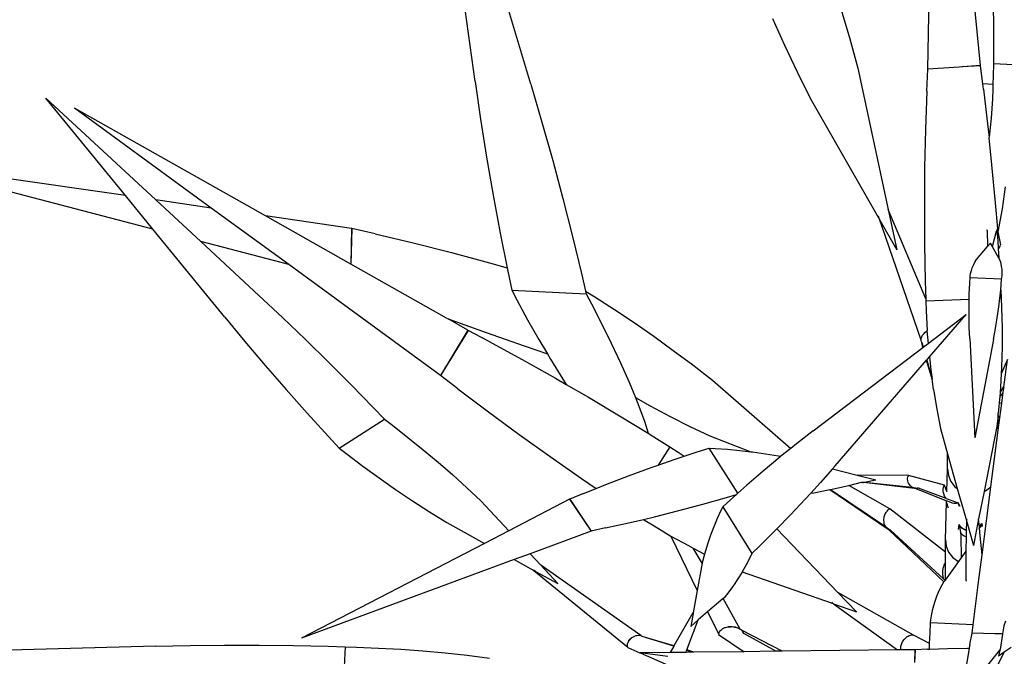
# Model space of a CAD drawing. Units: centimetres. Extents: x 8.2 to 78.6, y -3.4 to 44.4.
# Drawn here: x 14.8 to 26.8, y 15.1 to 22.9 of the extents above; entities that cross this region are included whole.
import ezdxf

# ---------------------------------------------------------------- set-up
doc = ezdxf.new("R2010")
doc.units = ezdxf.units.CM
doc.layers.add('Edges', color=7, linetype='Continuous')

# ---------------------------------------------------------------- blocks, each defined once
blk = doc.blocks.new('rice plant pl')
at = {"layer": 'Edges'}
for p, q in [((29.416, 20), (29.516, 25.516)), ((23.907, 19.852), (23.332, 23.992)), ((24.586, 19.818), (23.332, 23.992)), ((30.057, 20.044), (29.941, 21.219)), ((30.21, 20.756), (30.215, 20.547)), ((27.526, 20.619), (27.673, 20.292)), ((28.362, 20.722), (28.466, 20.368)), ((30.215, 20.547), (30.217, 20.338)), ((28.466, 20.368), (28.565, 20.011)), ((27.673, 20.292), (27.825, 19.968)), ((30.217, 20.338), (30.216, 20.128)), ((30.216, 20.128), (30.215, 20.066)), ((28.565, 20.011), (28.935, 18.293)), ((29.799, 20.026), (29.416, 20)), ((29.834, 20.029), (29.799, 20.026)), ((29.799, 20.026), (29.799, 20.023)), ((30.057, 20.044), (29.834, 20.029)), ((30.057, 20.039), (29.834, 20.029)), ((29.834, 20.029), (29.834, 20.025)), ((30.084, 19.82), (30.057, 20.039)), ((30.215, 20.066), (30.212, 19.919)), ((30.459, 20.054), (30.215, 20.066)), ((27.825, 19.968), (27.983, 19.648)), ((29.404, 19.731), (29.416, 20)), ((30.212, 19.919), (30.209, 19.814)), ((23.907, 19.852), (23.974, 19.391)), ((24.586, 19.818), (24.722, 19.354)), ((30.209, 19.814), (30.084, 19.82)), ((30.092, 19.759), (30.084, 19.82)), ((30.209, 19.814), (30.208, 19.756)), ((19.654, 18.462), (18.685, 19.647)), ((20.022, 18.408), (18.685, 19.647)), ((27.983, 19.648), (28.829, 18.171)), ((29.404, 19.731), (29.388, 19.267)), ((30.092, 19.759), (30.146, 19.298)), ((30.208, 19.756), (30.204, 19.639)), ((30.204, 19.639), (30.197, 19.523)), ((20.698, 18.31), (19.032, 19.527)), ((21.356, 18.215), (19.032, 19.527)), ((30.197, 19.523), (30.188, 19.406)), ((23.974, 19.391), (24.047, 18.93)), ((24.722, 19.354), (24.852, 18.89)), ((30.146, 19.298), (30.161, 19.174)), ((30.175, 19.29), (30.161, 19.174)), ((30.188, 19.406), (30.175, 19.29)), ((29.388, 19.267), (29.378, 18.803)), ((30.161, 19.174), (30.159, 19.165)), ((30.159, 19.165), (30.193, 18.836)), ((24.047, 18.93), (24.127, 18.468)), ((19.654, 18.462), (16.907, 18.86)), ((19.987, 18.054), (16.907, 18.86)), ((24.852, 18.89), (24.976, 18.426)), ((30.193, 18.836), (30.234, 18.374)), ((29.378, 18.803), (29.374, 18.339)), ((30.356, 18.57), (30.323, 18.301)), ((19.987, 18.054), (19.654, 18.462)), ((24.127, 18.468), (24.213, 18.005)), ((20.698, 18.31), (20.022, 18.408)), ((20.57, 17.902), (20.022, 18.408)), ((24.976, 18.426), (25.094, 17.962)), ((29.374, 18.339), (29.377, 17.875)), ((30.234, 18.374), (30.263, 18.056)), ((21.642, 17.621), (20.698, 18.31)), ((22.404, 18.063), (21.356, 18.215)), ((22.397, 17.627), (21.356, 18.215)), ((28.813, 18.217), (28.818, 18.206)), ((29.393, 17.206), (28.935, 18.293)), ((28.935, 18.293), (29.041, 17.801)), ((30.323, 18.301), (30.27, 18.019)), ((28.821, 18.196), (28.818, 18.206)), ((28.829, 18.171), (28.821, 18.196)), ((28.831, 18.166), (28.829, 18.171)), ((28.831, 18.166), (28.833, 18.163)), ((28.833, 18.163), (29.041, 17.801)), ((28.861, 18.08), (28.833, 18.163)), ((20.863, 16.982), (19.987, 18.054)), ((22.41, 18.063), (22.397, 17.627)), ((22.404, 18.063), (22.397, 17.627)), ((22.691, 17.997), (22.41, 18.063)), ((22.691, 17.997), (23.156, 17.886)), ((24.213, 18.005), (24.298, 17.582)), ((29.334, 16.703), (28.861, 18.08)), ((30.138, 18.036), (30.133, 18.043)), ((30.138, 18.036), (30.141, 17.84)), ((30.203, 17.841), (30.252, 18.03)), ((30.252, 18.03), (30.257, 18.037)), ((30.258, 18.042), (30.257, 18.037)), ((30.257, 18.037), (30.259, 18.039)), ((30.257, 18.037), (30.268, 17.911)), ((30.258, 18.042), (30.26, 18.046)), ((30.259, 18.039), (30.258, 18.042)), ((30.259, 18.039), (30.27, 18.019)), ((30.262, 18.053), (30.26, 18.046)), ((30.263, 18.056), (30.262, 18.053)), ((30.27, 18.019), (30.302, 17.863)), ((21.642, 17.621), (20.57, 17.902)), ((21.277, 17.247), (20.57, 17.902)), ((23.156, 17.886), (23.62, 17.767)), ((25.094, 17.962), (25.205, 17.498)), ((29.377, 17.875), (29.386, 17.411)), ((30.141, 17.84), (30.18, 17.884)), ((30.203, 17.841), (30.18, 17.884)), ((30.268, 17.911), (30.274, 17.819)), ((30.298, 17.846), (30.302, 17.863)), ((23.62, 17.767), (24.084, 17.643)), ((30.007, 17.684), (30.141, 17.84)), ((30.202, 17.837), (30.203, 17.841)), ((30.281, 17.698), (30.202, 17.837)), ((30.274, 17.819), (30.287, 17.829)), ((30.274, 17.819), (30.281, 17.698)), ((30.287, 17.829), (30.298, 17.846)), ((23.487, 16.273), (21.642, 17.621)), ((23.562, 16.969), (22.397, 17.627)), ((24.084, 17.643), (24.298, 17.582)), ((29.957, 17.582), (29.971, 17.616)), ((29.971, 17.616), (29.988, 17.65)), ((29.988, 17.65), (30.007, 17.684)), ((30.297, 17.67), (30.281, 17.698)), ((30.307, 17.635), (30.297, 17.67)), ((30.314, 17.6), (30.307, 17.635)), ((24.298, 17.582), (24.306, 17.542)), ((24.306, 17.542), (24.355, 17.311)), ((25.205, 17.498), (25.25, 17.299)), ((29.931, 17.479), (29.937, 17.513)), ((29.937, 17.513), (29.946, 17.548)), ((29.946, 17.548), (29.957, 17.582)), ((30.319, 17.565), (30.314, 17.6)), ((30.317, 17.46), (30.321, 17.495)), ((30.321, 17.53), (30.319, 17.565)), ((30.321, 17.495), (30.321, 17.53)), ((29.386, 17.411), (29.393, 17.206)), ((29.921, 17.26), (29.926, 17.395)), ((29.926, 17.395), (29.93, 17.462)), ((29.93, 17.462), (29.931, 17.479)), ((30.314, 17.443), (29.93, 17.462)), ((30.303, 17.313), (30.309, 17.376)), ((30.309, 17.376), (30.314, 17.443)), ((30.314, 17.443), (30.317, 17.46)), ((24.355, 17.311), (24.417, 17.191)), ((24.355, 17.311), (25.258, 17.266)), ((25.25, 17.299), (25.364, 17.229)), ((25.25, 17.299), (25.258, 17.266)), ((25.258, 17.266), (25.323, 17.146)), ((29.919, 17.2), (29.921, 17.26)), ((30.296, 17.242), (30.303, 17.313)), ((30.303, 17.313), (30.307, 17.216)), ((21.277, 17.247), (21.563, 16.978)), ((24.417, 17.191), (24.547, 16.951)), ((25.323, 17.146), (25.447, 16.906)), ((25.364, 17.229), (25.603, 17.076)), ((29.393, 17.206), (29.393, 17.179)), ((29.393, 17.179), (29.919, 17.2)), ((29.393, 17.179), (29.397, 17.059)), ((29.918, 17.126), (29.919, 17.2)), ((30.28, 17.109), (30.293, 17.215)), ((30.293, 17.215), (30.296, 17.242)), ((30.307, 17.216), (30.293, 17.215)), ((30.307, 17.216), (30.314, 17.096)), ((25.603, 17.076), (25.843, 16.916)), ((29.397, 17.059), (29.41, 16.819)), ((29.422, 16.663), (29.883, 17.014)), ((29.437, 16.499), (29.883, 17.014)), ((29.918, 16.992), (29.918, 17.126)), ((30.261, 16.975), (30.28, 17.109)), ((30.314, 17.096), (30.32, 16.856)), ((20.863, 16.982), (21.107, 16.687)), ((21.563, 16.978), (21.846, 16.708)), ((23.562, 16.969), (23.58, 16.962)), ((23.58, 16.962), (24.042, 16.794)), ((23.82, 16.824), (23.58, 16.962)), ((24.547, 16.951), (24.684, 16.711)), ((25.447, 16.906), (25.564, 16.667)), ((25.843, 16.916), (26.082, 16.75)), ((29.921, 16.857), (29.918, 16.992)), ((30.24, 16.842), (30.261, 16.975)), ((23.82, 16.824), (23.487, 16.273)), ((23.824, 16.821), (23.487, 16.273)), ((24.073, 16.688), (23.824, 16.821)), ((24.042, 16.794), (24.504, 16.631)), ((29.358, 16.77), (29.372, 16.785)), ((29.372, 16.785), (29.38, 16.794)), ((29.38, 16.794), (29.398, 16.807)), ((29.398, 16.807), (29.406, 16.814)), ((29.41, 16.819), (29.406, 16.814)), ((29.406, 16.814), (29.41, 16.816)), ((29.406, 16.814), (29.422, 16.663)), ((29.927, 16.723), (29.921, 16.857)), ((30.216, 16.709), (30.24, 16.842)), ((30.32, 16.856), (30.32, 16.616)), ((21.107, 16.687), (21.355, 16.394)), ((21.846, 16.708), (22.125, 16.434)), ((24.073, 16.688), (24.481, 16.467)), ((24.684, 16.711), (24.788, 16.536)), ((25.564, 16.667), (25.676, 16.428)), ((26.082, 16.75), (26.32, 16.578)), ((29.334, 16.719), (29.337, 16.728)), ((29.334, 16.703), (29.334, 16.719)), ((29.334, 16.696), (29.334, 16.703)), ((29.339, 16.681), (29.334, 16.696)), ((29.337, 16.728), (29.342, 16.744)), ((29.342, 16.674), (29.339, 16.681)), ((29.342, 16.744), (29.352, 16.761)), ((29.342, 16.674), (29.359, 16.615)), ((29.357, 16.613), (29.342, 16.674)), ((29.352, 16.761), (29.358, 16.77)), ((29.359, 16.615), (29.422, 16.663)), ((29.927, 16.723), (29.988, 15.514)), ((30.216, 16.709), (29.988, 15.514)), ((24.504, 16.631), (24.788, 16.536)), ((24.788, 16.536), (24.827, 16.47)), ((26.32, 16.578), (26.559, 16.4)), ((28.023, 15.599), (29.357, 16.613)), ((29.357, 16.613), (29.359, 16.615)), ((30.32, 16.616), (30.314, 16.375)), ((22.125, 16.434), (22.4, 16.158)), ((24.481, 16.467), (24.886, 16.24)), ((24.827, 16.47), (24.976, 16.229)), ((25.676, 16.428), (25.781, 16.189)), ((28.289, 15.174), (29.401, 16.457)), ((29.401, 16.457), (29.403, 16.46)), ((29.469, 16.229), (29.401, 16.457)), ((29.403, 16.46), (29.437, 16.499)), ((29.403, 16.46), (29.469, 16.229)), ((29.437, 16.499), (29.454, 16.34)), ((30.386, 16.466), (30.31, 16.294)), ((30.342, 16.129), (30.386, 16.466)), ((21.355, 16.394), (21.608, 16.103)), ((26.559, 16.4), (26.796, 16.215)), ((29.454, 16.34), (29.469, 16.229)), ((30.31, 16.294), (30.301, 16.134)), ((30.314, 16.375), (30.31, 16.294)), ((23.7, 16.11), (23.487, 16.273)), ((24.886, 16.24), (25.018, 16.164)), ((24.976, 16.229), (25.018, 16.164)), ((25.781, 16.189), (25.858, 16.003)), ((26.796, 16.215), (27.748, 15.384)), ((29.486, 16.102), (29.469, 16.229)), ((21.608, 16.103), (21.864, 15.815)), ((22.4, 16.158), (22.672, 15.879)), ((23.7, 16.11), (24.07, 15.829)), ((25.018, 16.164), (25.288, 16.008)), ((29.486, 16.102), (29.525, 15.863)), ((30.296, 16.066), (30.292, 16.016)), ((30.301, 16.134), (30.296, 16.066)), ((30.335, 16.13), (30.296, 16.066)), ((30.316, 15.934), (30.333, 16.067)), ((30.324, 16.051), (30.333, 16.067)), ((30.333, 16.134), (30.335, 16.13)), ((30.333, 16.067), (30.34, 16.117)), ((30.335, 16.13), (30.34, 16.117)), ((30.342, 16.129), (30.335, 16.13)), ((30.34, 16.117), (30.342, 16.129)), ((25.288, 16.008), (25.687, 15.77)), ((25.858, 16.003), (26.04, 15.901)), ((25.858, 16.003), (25.879, 15.951)), ((25.879, 15.951), (25.971, 15.714)), ((30.286, 15.945), (30.282, 15.893)), ((30.292, 16.016), (30.286, 15.945)), ((30.286, 15.945), (30.316, 15.934)), ((30.292, 16.016), (30.302, 16.024)), ((30.294, 15.758), (30.316, 15.934)), ((30.302, 16.024), (30.307, 16.029)), ((30.307, 16.029), (30.321, 16.045)), ((30.321, 16.045), (30.324, 16.051)), ((21.864, 15.815), (22.124, 15.529)), ((22.672, 15.879), (22.806, 15.739)), ((24.07, 15.829), (24.444, 15.554)), ((26.04, 15.901), (26.281, 15.773)), ((29.525, 15.863), (29.569, 15.625)), ((30.282, 15.893), (30.273, 15.81)), ((22.256, 15.387), (22.806, 15.739)), ((22.806, 15.739), (22.902, 15.666)), ((25.687, 15.77), (26.015, 15.568)), ((25.971, 15.714), (26.015, 15.568)), ((26.281, 15.773), (26.522, 15.651)), ((30.273, 15.784), (30.257, 15.653)), ((30.273, 15.784), (30.273, 15.81)), ((30.294, 15.758), (30.273, 15.784)), ((30.274, 15.605), (30.273, 15.784)), ((30.274, 15.605), (30.294, 15.758)), ((22.902, 15.666), (23.091, 15.519)), ((26.522, 15.651), (26.763, 15.536)), ((28.023, 15.599), (27.818, 15.44)), ((29.569, 15.625), (29.656, 15.317)), ((30.257, 15.653), (30.101, 14.861)), ((30.184, 14.918), (30.274, 15.605)), ((22.124, 15.529), (22.256, 15.387)), ((23.091, 15.519), (23.277, 15.369)), ((24.444, 15.554), (24.822, 15.284)), ((26.015, 15.568), (26.082, 15.526)), ((26.082, 15.526), (26.277, 15.402)), ((26.763, 15.536), (27.261, 15.344)), ((22.256, 15.387), (22.35, 15.313)), ((23.277, 15.369), (23.458, 15.217)), ((26.277, 15.402), (26.135, 15.181)), ((26.277, 15.402), (26.379, 15.338)), ((26.379, 15.338), (26.452, 15.29)), ((26.452, 15.29), (26.612, 15.343)), ((26.612, 15.343), (26.755, 15.388)), ((26.755, 15.388), (26.828, 15.385)), ((27.106, 14.84), (26.755, 15.388)), ((26.828, 15.385), (26.978, 15.374)), ((26.978, 15.374), (27.13, 15.36)), ((27.13, 15.36), (27.261, 15.344)), ((27.261, 15.344), (27.284, 15.341)), ((27.284, 15.341), (27.441, 15.319)), ((27.748, 15.384), (27.628, 15.288)), ((27.818, 15.44), (27.748, 15.384)), ((22.35, 15.313), (22.543, 15.168)), ((23.458, 15.217), (23.636, 15.062)), ((24.822, 15.284), (25.203, 15.02)), ((26.135, 15.181), (26.33, 15.249)), ((26.33, 15.249), (26.452, 15.29)), ((27.614, 15.277), (27.413, 15.109)), ((27.441, 15.319), (27.6, 15.293)), ((27.6, 15.293), (27.628, 15.288)), ((27.628, 15.288), (27.614, 15.277)), ((29.657, 15.134), (29.656, 15.317)), ((29.656, 15.317), (29.775, 14.897)), ((22.543, 15.168), (22.74, 15.026)), ((25.773, 15.05), (26.05, 15.152)), ((26.05, 15.152), (26.135, 15.181)), ((27.413, 15.109), (27.215, 14.938)), ((28.256, 15.136), (28.111, 14.971)), ((28.289, 15.174), (28.256, 15.136)), ((28.256, 15.136), (28.555, 15.06)), ((29.648, 14.861), (29.657, 15.134)), ((29.657, 15.134), (29.667, 15.055)), ((22.74, 15.026), (22.941, 14.886)), ((23.636, 15.062), (23.809, 14.905)), ((25.203, 15.02), (25.383, 14.898)), ((25.498, 14.945), (25.773, 15.05)), ((29.181, 15.055), (28.555, 15.06)), ((28.555, 15.06), (28.782, 15.001)), ((28.611, 14.972), (28.62, 14.975)), ((28.62, 14.975), (28.646, 14.973)), ((28.646, 14.973), (28.782, 15.001)), ((29.17, 15.017), (29.171, 15.024)), ((29.17, 15.009), (29.17, 15.017)), ((29.172, 14.995), (29.17, 15.009)), ((29.171, 15.024), (29.173, 15.038)), ((29.174, 14.986), (29.172, 14.995)), ((29.173, 15.038), (29.176, 15.044)), ((29.179, 14.971), (29.174, 14.986)), ((29.176, 15.044), (29.181, 15.055)), ((29.618, 14.935), (29.181, 15.055)), ((29.667, 15.055), (29.698, 14.981)), ((29.698, 14.981), (29.747, 14.918)), ((22.941, 14.886), (23.145, 14.748)), ((23.809, 14.905), (23.979, 14.746)), ((25.226, 14.835), (25.383, 14.898)), ((25.383, 14.898), (25.498, 14.945)), ((27.215, 14.938), (27.106, 14.84)), ((28.111, 14.971), (27.991, 14.84)), ((28.03, 14.843), (28.223, 14.884)), ((28.223, 14.884), (28.232, 14.886)), ((28.223, 14.884), (28.92, 14.409)), ((28.232, 14.886), (28.456, 14.933)), ((28.232, 14.886), (28.903, 14.432)), ((28.456, 14.933), (28.611, 14.972)), ((28.954, 14.648), (28.456, 14.933)), ((28.611, 14.972), (28.62, 14.971)), ((28.62, 14.971), (28.627, 14.969)), ((28.627, 14.969), (28.632, 14.97)), ((29.254, 14.898), (28.632, 14.97)), ((28.646, 14.973), (29.224, 14.914)), ((29.183, 14.963), (29.179, 14.971)), ((29.19, 14.949), (29.183, 14.963)), ((29.196, 14.942), (29.19, 14.949)), ((29.206, 14.929), (29.196, 14.942)), ((29.206, 14.929), (29.212, 14.924)), ((29.212, 14.924), (29.224, 14.914)), ((29.224, 14.914), (29.226, 14.912)), ((29.224, 14.914), (29.292, 14.902)), ((29.263, 14.897), (29.254, 14.898)), ((29.263, 14.897), (29.256, 14.899)), ((29.275, 14.898), (29.263, 14.897)), ((29.639, 14.745), (29.263, 14.897)), ((29.281, 14.898), (29.275, 14.898)), ((29.292, 14.902), (29.281, 14.898)), ((29.297, 14.905), (29.292, 14.902)), ((29.297, 14.905), (29.634, 14.78)), ((29.603, 14.886), (29.609, 14.912)), ((29.603, 14.886), (29.606, 14.911)), ((29.603, 14.883), (29.603, 14.886)), ((29.603, 14.88), (29.603, 14.883)), ((29.605, 14.851), (29.603, 14.88)), ((29.606, 14.911), (29.609, 14.912)), ((29.609, 14.915), (29.613, 14.923)), ((29.609, 14.912), (29.613, 14.923)), ((29.609, 14.912), (29.609, 14.915)), ((29.613, 14.923), (29.62, 14.936)), ((29.613, 14.923), (29.618, 14.935)), ((29.648, 14.861), (29.62, 14.936)), ((29.65, 14.856), (29.648, 14.861)), ((29.747, 14.918), (29.775, 14.897)), ((29.775, 14.897), (29.889, 14.508)), ((30.101, 14.861), (30.034, 14.526)), ((30.078, 14.089), (30.184, 14.918)), ((30.101, 14.861), (30.12, 14.869)), ((30.12, 14.869), (30.184, 14.918)), ((23.145, 14.748), (23.354, 14.613)), ((23.979, 14.746), (24.318, 14.382)), ((25.058, 14.765), (24.318, 14.382)), ((25.058, 14.765), (25.32, 14.379)), ((25.226, 14.835), (25.062, 14.768)), ((25.062, 14.768), (25.32, 14.379)), ((26.678, 14.705), (26.968, 14.788)), ((27.019, 14.762), (26.922, 14.672)), ((26.968, 14.788), (27.087, 14.823)), ((27.087, 14.823), (27.019, 14.762)), ((27.106, 14.84), (27.087, 14.823)), ((27.929, 14.772), (27.746, 14.577)), ((27.991, 14.84), (27.929, 14.772)), ((27.991, 14.84), (28.03, 14.843)), ((29.606, 14.847), (29.605, 14.851)), ((29.615, 14.818), (29.606, 14.847)), ((29.617, 14.814), (29.615, 14.818)), ((29.619, 14.805), (29.617, 14.814)), ((29.631, 14.786), (29.619, 14.805)), ((29.634, 14.783), (29.631, 14.786)), ((29.635, 14.777), (29.634, 14.783)), ((29.635, 14.777), (29.634, 14.78)), ((29.634, 14.78), (29.639, 14.776)), ((29.639, 14.776), (29.635, 14.777)), ((29.639, 14.776), (29.65, 14.772)), ((29.707, 14.72), (29.639, 14.745)), ((29.644, 14.729), (29.639, 14.745)), ((29.65, 14.772), (29.784, 14.721)), ((26.091, 14.553), (26.386, 14.627)), ((26.386, 14.627), (26.678, 14.705)), ((26.899, 14.627), (26.855, 14.531)), ((26.922, 14.672), (26.899, 14.627)), ((26.922, 14.672), (27.275, 14.107)), ((28.913, 14.614), (28.92, 14.621)), ((28.92, 14.621), (28.933, 14.635)), ((28.933, 14.635), (28.94, 14.639)), ((28.94, 14.639), (28.954, 14.648)), ((29.63, 14.12), (28.954, 14.648)), ((29.63, 14.27), (29.644, 14.729)), ((29.655, 14.697), (29.644, 14.729)), ((29.656, 14.691), (29.655, 14.697)), ((29.668, 14.659), (29.656, 14.691)), ((29.718, 14.717), (29.707, 14.72)), ((29.718, 14.717), (29.708, 14.717)), ((29.733, 14.713), (29.718, 14.717)), ((29.736, 14.712), (29.733, 14.713)), ((29.758, 14.713), (29.736, 14.712)), ((29.763, 14.713), (29.758, 14.713)), ((29.761, 14.712), (29.758, 14.713)), ((29.781, 14.72), (29.763, 14.713)), ((29.784, 14.721), (29.781, 14.72)), ((29.803, 14.679), (29.784, 14.721)), ((29.787, 14.722), (29.805, 14.682)), ((23.354, 14.613), (23.565, 14.481)), ((25.794, 14.482), (25.956, 14.521)), ((25.956, 14.521), (26.091, 14.553)), ((25.956, 14.521), (26.086, 14.44)), ((26.855, 14.531), (26.813, 14.431)), ((27.746, 14.577), (27.58, 14.407)), ((28.883, 14.521), (28.886, 14.543)), ((28.883, 14.509), (28.883, 14.521)), ((28.884, 14.488), (28.883, 14.509)), ((28.886, 14.543), (28.887, 14.555)), ((28.887, 14.555), (28.894, 14.576)), ((28.894, 14.576), (28.898, 14.587)), ((28.898, 14.587), (28.908, 14.604)), ((28.908, 14.604), (28.913, 14.614)), ((29.889, 14.508), (29.888, 14.495)), ((29.891, 14.521), (29.889, 14.508)), ((30.034, 14.526), (29.971, 14.204)), ((30.044, 14.427), (30.034, 14.526)), ((23.565, 14.481), (24.024, 14.229)), ((24.318, 14.382), (24.024, 14.229)), ((25.32, 14.379), (24.577, 14.103)), ((25.494, 14.416), (25.32, 14.379)), ((25.494, 14.416), (25.794, 14.482)), ((26.086, 14.44), (26.291, 14.318)), ((26.813, 14.431), (26.774, 14.327)), ((27.559, 14.386), (27.371, 14.199)), ((27.58, 14.407), (27.559, 14.386)), ((27.58, 14.407), (28.321, 13.632)), ((28.887, 14.476), (28.884, 14.488)), ((28.891, 14.456), (28.887, 14.476)), ((28.896, 14.446), (28.891, 14.456)), ((28.903, 14.432), (28.896, 14.446)), ((28.903, 14.432), (28.957, 14.391)), ((28.935, 14.399), (28.92, 14.409)), ((28.942, 14.394), (28.935, 14.399)), ((28.957, 14.391), (28.942, 14.394)), ((29.613, 13.759), (28.942, 14.394)), ((28.964, 14.39), (28.957, 14.391)), ((28.964, 14.39), (29.609, 13.795)), ((29.791, 14.399), (29.799, 14.458)), ((29.81, 14.439), (29.799, 14.46)), ((29.799, 14.458), (29.799, 14.46)), ((29.799, 14.458), (29.816, 14.362)), ((29.81, 14.439), (29.799, 14.458)), ((29.812, 14.437), (29.81, 14.439)), ((29.811, 14.434), (29.812, 14.437)), ((29.83, 14.415), (29.811, 14.434)), ((29.831, 14.418), (29.812, 14.437)), ((29.832, 14.413), (29.83, 14.415)), ((29.833, 14.416), (29.831, 14.418)), ((29.835, 14.411), (29.832, 14.413)), ((29.836, 14.414), (29.833, 14.416)), ((29.86, 14.396), (29.835, 14.411)), ((29.861, 14.399), (29.836, 14.414)), ((29.864, 14.395), (29.86, 14.396)), ((29.865, 14.398), (29.861, 14.399)), ((29.889, 14.386), (29.864, 14.395)), ((29.889, 14.389), (29.865, 14.398)), ((29.89, 14.489), (29.888, 14.495)), ((29.888, 14.311), (29.889, 14.386)), ((29.889, 14.389), (29.89, 14.489)), ((29.889, 14.386), (29.889, 14.389)), ((29.89, 14.489), (29.971, 14.204)), ((30.044, 14.427), (30.071, 14.467)), ((30.045, 14.415), (30.044, 14.427)), ((30.05, 14.421), (30.045, 14.415)), ((30.055, 14.321), (30.045, 14.415)), ((30.052, 14.424), (30.05, 14.421)), ((30.065, 14.441), (30.052, 14.424)), ((30.063, 14.44), (30.052, 14.424)), ((30.065, 14.441), (30.066, 14.447)), ((30.071, 14.467), (30.066, 14.447)), ((30.072, 14.469), (30.071, 14.467)), ((30.072, 14.472), (30.078, 14.438)), ((30.078, 14.433), (30.072, 14.469)), ((26.291, 14.318), (26.611, 13.655)), ((26.291, 14.318), (26.503, 14.201)), ((26.774, 14.327), (26.737, 14.22)), ((29.63, 14.27), (29.64, 14.193)), ((29.63, 14.12), (29.63, 14.27)), ((29.822, 14.351), (29.816, 14.362)), ((29.816, 14.362), (29.817, 14.324)), ((29.817, 14.324), (29.824, 14.05)), ((29.825, 14.345), (29.822, 14.351)), ((29.834, 14.336), (29.825, 14.345)), ((29.834, 14.336), (29.84, 14.331)), ((29.84, 14.331), (29.847, 14.327)), ((29.847, 14.327), (29.859, 14.319)), ((29.859, 14.319), (29.867, 14.317)), ((29.867, 14.317), (29.882, 14.312)), ((29.888, 14.311), (29.882, 14.312)), ((29.885, 14.134), (29.888, 14.311)), ((30.078, 14.089), (30.055, 14.321)), ((24.024, 14.229), (21.797, 13.074)), ((26.503, 14.201), (26.56, 14.171)), ((26.67, 13.986), (26.56, 14.171)), ((26.56, 14.171), (26.7, 14.098)), ((26.737, 14.22), (26.703, 14.108)), ((27.371, 14.199), (27.275, 14.107)), ((29.64, 14.193), (29.67, 14.121)), ((24.383, 14.032), (21.797, 13.074)), ((24.577, 14.103), (24.383, 14.032)), ((24.383, 14.032), (24.623, 13.9)), ((24.577, 14.103), (24.707, 13.963)), ((26.7, 14.098), (26.671, 13.993)), ((26.703, 14.108), (26.7, 14.098)), ((27.253, 14.059), (27.207, 13.967)), ((27.275, 14.107), (27.253, 14.059)), ((29.63, 13.993), (29.63, 14.12)), ((29.67, 14.121), (29.718, 14.059)), ((29.718, 14.059), (29.78, 14.012)), ((29.793, 14.007), (29.824, 14.05)), ((29.824, 14.05), (29.885, 14.134)), ((29.885, 13.775), (29.885, 14.134)), ((30.039, 13.788), (30.078, 14.089)), ((24.62, 13.908), (24.637, 13.894)), ((24.62, 13.908), (24.623, 13.9)), ((24.623, 13.9), (25.766, 12.966)), ((24.707, 13.963), (24.915, 13.739)), ((25.923, 13.107), (24.707, 13.963)), ((26.67, 13.986), (26.611, 13.655)), ((26.671, 13.993), (26.67, 13.986)), ((27.207, 13.967), (27.159, 13.882)), ((29.599, 13.886), (29.605, 13.929)), ((29.605, 13.929), (29.606, 13.935)), ((29.606, 13.935), (29.619, 13.974)), ((29.619, 13.974), (29.621, 13.979)), ((29.621, 13.979), (29.63, 13.993)), ((29.63, 13.782), (29.793, 14.007)), ((29.63, 13.782), (29.63, 13.993)), ((29.78, 14.012), (29.793, 14.007)), ((24.637, 13.894), (24.645, 13.888)), ((24.645, 13.888), (24.915, 13.739)), ((27.106, 13.795), (27.052, 13.715)), ((27.158, 13.879), (27.106, 13.795)), ((27.159, 13.882), (27.158, 13.879)), ((27.159, 13.882), (28.252, 13.502)), ((29.599, 13.881), (29.599, 13.886)), ((29.601, 13.838), (29.599, 13.881)), ((29.602, 13.833), (29.601, 13.838)), ((29.609, 13.795), (29.602, 13.833)), ((29.609, 13.795), (29.627, 13.778)), ((29.613, 13.759), (29.627, 13.778)), ((29.627, 13.778), (29.63, 13.782)), ((29.968, 13.238), (30.039, 13.788)), ((27.052, 13.715), (26.996, 13.639)), ((29.555, 13.655), (29.589, 13.725)), ((29.589, 13.725), (29.613, 13.759)), ((29.885, 13.775), (29.882, 13.769)), ((26.611, 13.655), (26.563, 13.383)), ((26.925, 13.556), (26.737, 13.394)), ((26.937, 13.567), (26.925, 13.556)), ((27.132, 13.185), (26.925, 13.556)), ((26.996, 13.639), (26.937, 13.567)), ((29.241, 13.113), (28.321, 13.632)), ((28.321, 13.632), (28.548, 13.395)), ((29.5, 13.513), (29.525, 13.584)), ((29.525, 13.584), (29.555, 13.655)), ((28.243, 13.511), (28.252, 13.502)), ((28.252, 13.502), (28.263, 13.495)), ((28.263, 13.495), (28.269, 13.493)), ((28.269, 13.493), (28.548, 13.395)), ((28.269, 13.493), (29.049, 12.931)), ((29.465, 13.371), (29.48, 13.442)), ((29.48, 13.442), (29.5, 13.513)), ((26.559, 13.382), (26.327, 12.98)), ((26.561, 13.373), (26.534, 13.218)), ((26.563, 13.383), (26.559, 13.382)), ((26.561, 13.373), (26.563, 13.377)), ((26.563, 13.383), (26.568, 13.385)), ((26.563, 13.377), (26.563, 13.383)), ((26.737, 13.394), (26.623, 13.296)), ((26.737, 13.394), (26.872, 13.124)), ((29.451, 13.263), (29.454, 13.299)), ((29.454, 13.299), (29.465, 13.371)), ((26.484, 12.931), (26.623, 13.296)), ((26.623, 13.296), (26.534, 13.218)), ((26.902, 13.174), (26.921, 13.191)), ((26.921, 13.191), (26.946, 13.203)), ((26.946, 13.203), (26.954, 13.206)), ((26.954, 13.206), (26.983, 13.213)), ((26.954, 13.206), (26.984, 13.211)), ((26.983, 13.213), (26.992, 13.215)), ((26.984, 13.211), (26.993, 13.213)), ((26.992, 13.215), (27.023, 13.217)), ((26.993, 13.213), (27.024, 13.214)), ((27.023, 13.217), (27.032, 13.217)), ((27.024, 13.214), (27.034, 13.215)), ((27.032, 13.217), (27.063, 13.213)), ((27.034, 13.215), (27.064, 13.21)), ((27.063, 13.213), (27.072, 13.211)), ((27.064, 13.21), (27.073, 13.209)), ((27.072, 13.211), (27.1, 13.202)), ((27.073, 13.209), (27.1, 13.202)), ((27.1, 13.202), (27.108, 13.199)), ((27.108, 13.199), (27.132, 13.185)), ((27.132, 13.185), (27.139, 13.18)), ((27.145, 13.175), (27.139, 13.18)), ((29.443, 13.141), (29.451, 13.263)), ((29.968, 13.238), (29.451, 13.263)), ((29.954, 13.136), (29.968, 13.238)), ((30.343, 13.224), (30.326, 13.127)), ((30.362, 13.281), (30.343, 13.224)), ((25.78, 13.049), (25.794, 13.065)), ((25.783, 13.047), (25.797, 13.063)), ((25.794, 13.065), (25.8, 13.069)), ((25.797, 13.063), (25.8, 13.069)), ((25.8, 13.069), (25.817, 13.083)), ((25.817, 13.083), (25.823, 13.087)), ((25.823, 13.087), (25.842, 13.097)), ((25.842, 13.097), (25.849, 13.1)), ((25.849, 13.1), (25.869, 13.106)), ((25.869, 13.106), (25.875, 13.108)), ((25.875, 13.108), (25.895, 13.11)), ((25.895, 13.11), (25.901, 13.111)), ((25.901, 13.111), (25.906, 13.11)), ((25.906, 13.11), (25.923, 13.107)), ((25.923, 13.107), (25.928, 13.104)), ((25.928, 13.104), (25.932, 13.104)), ((25.932, 13.104), (25.942, 13.097)), ((26.325, 12.976), (25.942, 13.097)), ((26.327, 12.98), (25.942, 13.097)), ((26.87, 13.118), (26.872, 13.124)), ((26.87, 13.118), (27.18, 12.91)), ((26.872, 13.124), (26.878, 13.144)), ((26.878, 13.144), (26.882, 13.15)), ((26.882, 13.15), (26.895, 13.169)), ((26.895, 13.169), (26.902, 13.174)), ((27.156, 13.163), (27.145, 13.175)), ((27.157, 13.168), (27.15, 13.177)), ((27.162, 13.157), (27.156, 13.163)), ((27.644, 12.915), (27.157, 13.168)), ((27.165, 13.151), (27.162, 13.157)), ((27.176, 13.13), (27.165, 13.151)), ((27.568, 12.915), (27.176, 13.13)), ((29.116, 13.041), (29.13, 13.058)), ((29.13, 13.058), (29.137, 13.068)), ((29.137, 13.068), (29.153, 13.082)), ((29.153, 13.082), (29.162, 13.09)), ((29.162, 13.09), (29.179, 13.1)), ((29.179, 13.1), (29.189, 13.106)), ((29.189, 13.106), (29.198, 13.109)), ((29.198, 13.109), (29.216, 13.114)), ((29.216, 13.114), (29.225, 13.114)), ((29.225, 13.114), (29.241, 13.113)), ((29.438, 13.008), (29.241, 13.113)), ((29.438, 13.008), (29.443, 13.141)), ((29.929, 12.996), (29.954, 13.136)), ((30.233, 13.126), (29.954, 13.136)), ((30.233, 13.126), (30.233, 13.129)), ((30.326, 13.127), (30.233, 13.126)), ((30.325, 13.123), (30.233, 13.126)), ((30.325, 13.123), (30.296, 12.936)), ((30.326, 13.127), (30.325, 13.123)), ((20.021, 12.977), (16.249, 12.876)), ((20.021, 12.977), (20.441, 12.986)), ((20.441, 12.986), (20.86, 12.991)), ((20.86, 12.991), (21.28, 12.99)), ((21.28, 12.99), (21.7, 12.986)), ((21.7, 12.986), (22.119, 12.976)), ((22.119, 12.976), (22.329, 12.969)), ((22.329, 12.969), (22.317, 12.725)), ((22.329, 12.969), (22.464, 12.966)), ((22.464, 12.966), (22.734, 12.955)), ((22.734, 12.955), (23.004, 12.94)), ((23.004, 12.94), (23.274, 12.92)), ((25.761, 12.985), (25.762, 13.002)), ((25.761, 12.98), (25.761, 12.985)), ((25.766, 12.966), (25.761, 12.98)), ((25.762, 13.002), (25.764, 13.007)), ((25.764, 13.007), (25.769, 13.024)), ((25.767, 12.962), (25.766, 12.966)), ((25.767, 12.962), (25.913, 12.896)), ((25.769, 13.024), (25.777, 13.043)), ((25.769, 13.024), (25.779, 13.042)), ((25.777, 13.043), (25.78, 13.049)), ((25.779, 13.042), (25.783, 13.047)), ((26.325, 12.976), (26.281, 12.9)), ((26.327, 12.98), (26.325, 12.976)), ((29.087, 12.948), (29.089, 12.968)), ((29.09, 12.932), (29.087, 12.948)), ((29.089, 12.968), (29.09, 12.979)), ((29.09, 12.979), (29.097, 12.999)), ((29.097, 12.999), (29.1, 13.01)), ((29.1, 13.01), (29.11, 13.03)), ((29.11, 13.03), (29.116, 13.041)), ((29.411, 12.941), (29.263, 12.934)), ((29.411, 12.941), (29.436, 12.941)), ((29.436, 12.941), (29.438, 13.008)), ((29.436, 12.941), (29.655, 12.95)), ((29.655, 12.95), (29.899, 12.954)), ((29.921, 12.954), (29.887, 12.754)), ((29.899, 12.954), (29.921, 12.954)), ((29.929, 12.996), (29.921, 12.954)), ((30.431, 12.961), (30.347, 12.903)), ((23.274, 12.92), (23.544, 12.896)), ((23.544, 12.896), (23.813, 12.867)), ((23.813, 12.867), (24.082, 12.833)), ((25.913, 12.896), (25.917, 12.896)), ((26.281, 12.9), (25.917, 12.896)), ((25.917, 12.896), (26.257, 12.745)), ((26.253, 12.852), (25.917, 12.896)), ((26.477, 12.902), (26.281, 12.9)), ((26.477, 12.902), (26.482, 12.926)), ((26.554, 12.903), (26.477, 12.902)), ((26.482, 12.926), (26.484, 12.931)), ((26.554, 12.903), (26.482, 12.926)), ((26.571, 12.903), (26.484, 12.931)), ((26.571, 12.903), (26.554, 12.903)), ((27.18, 12.91), (26.571, 12.903)), ((27.568, 12.915), (27.18, 12.91)), ((27.644, 12.915), (27.568, 12.915)), ((29.049, 12.931), (27.644, 12.915)), ((29.09, 12.932), (29.049, 12.931)), ((29.258, 12.934), (29.09, 12.932)), ((29.263, 12.934), (29.255, 12.78)), ((29.258, 12.934), (29.255, 12.78)), ((30.132, 12.725), (30.291, 12.929)), ((30.23, 12.673), (30.347, 12.903)), ((30.291, 12.929), (30.278, 12.856)), ((30.347, 12.903), (30.278, 12.856)), ((30.291, 12.929), (30.296, 12.936))]:
    blk.add_line(p, q, dxfattribs=at)

msp = doc.modelspace()

# ---------------------------------------------------------------- block references
msp.add_blockref('rice plant pl', (-3.56, 2.253))

doc.saveas('drawing.dxf')
